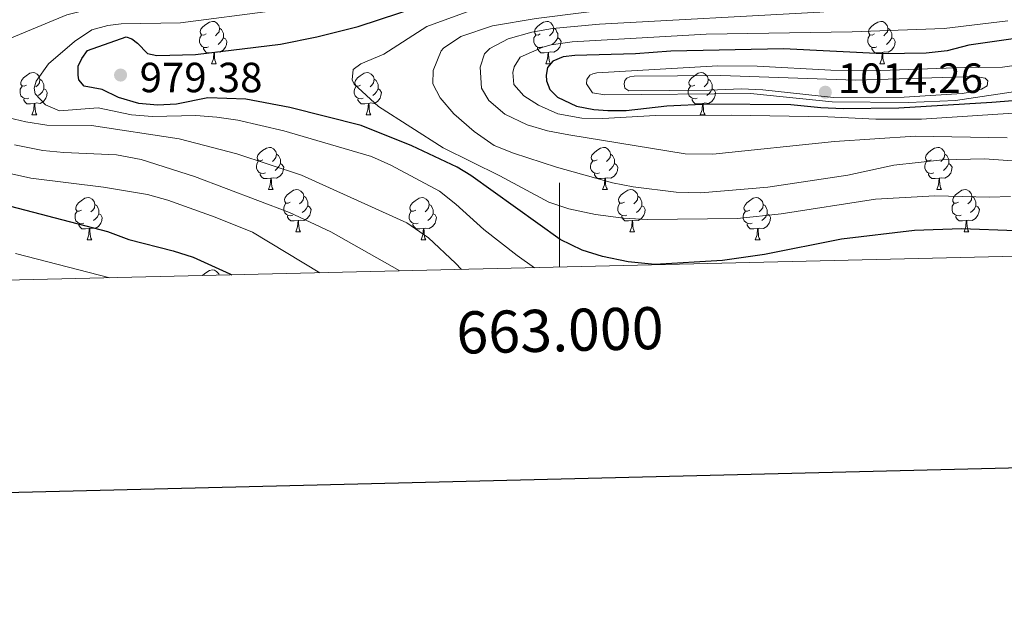
# Model space of a CAD drawing. Units: metres. Extents: x 661030 to 665554, y 739381 to 742456.
# Drawn here: x 662872 to 663106, y 739735 to 739879 of the extents above; entities that cross this region are included whole.
import ezdxf
from ezdxf.enums import TextEntityAlignment as Align

# ---------------------------------------------------------------- set-up
doc = ezdxf.new("R2010")
doc.units = ezdxf.units.M
doc.header["$MEASUREMENT"] = 0
for name, color, linetype, lineweight in [('Carátula', 7, 'Continuous', 0), ('Elementos auxiliares', 7, 'Continuous', 0), ('Entidades rústicas y varios', 7, 'Continuous', 0), ('Relieve y altimetría', 7, 'Continuous', 0), ('Textos de rotulación', 7, 'Continuous', 0)]:
    doc.layers.add(name, color=color, linetype=linetype, lineweight=lineweight)
doc.styles.add('Style-arial', font='arial.shx', dxfattribs={"bigfont": 'arialbig.shx'})
doc.styles.add('Style-font002', font='font002.shx')

# ---------------------------------------------------------------- blocks, each defined once
blk = doc.blocks.new('5PATER_12')
at = {"layer": 'Relieve y altimetría', "linetype": 'Continuous', "lineweight": 0}
h = blk.add_hatch(color=250, dxfattribs=at)
edge = h.paths.add_edge_path(flags=16)
edge.add_ellipse((0, 0), major_axis=(-1.1, -1.11), ratio=0.999422, start_angle=0, end_angle=360)
blk = doc.blocks.new('5PATER_39')
at = {"layer": 'Relieve y altimetría', "linetype": 'Continuous', "lineweight": 0}
h = blk.add_hatch(color=250, dxfattribs=at)
edge = h.paths.add_edge_path(flags=16)
edge.add_ellipse((0, 0), major_axis=(-1.1, -1.11), ratio=0.999422, start_angle=0, end_angle=360)

msp = doc.modelspace()

# ---------------------------------------------------------------- linework, layer by layer
at = {"layer": 'Carátula', "color": 7, "linetype": 'Continuous', "lineweight": 0}
msp.add_line((663000, 739819.925), (663000, 739839.925), dxfattribs=at)
msp.add_line((663000, 739819.925), (663000, 739839.925), dxfattribs=at)
at = {"layer": 'Carátula', "color": 7, "linetype": 'Continuous', "lineweight": 30, "flags": 128}
msp.add_lwpolyline([(661839.994, 742156.809), (661899.364, 739742.548), (665453.28, 739829.942), (665393.983, 742241.204), (661839.994, 742156.809)], dxfattribs=at)
msp.add_lwpolyline([(661839.994, 742156.809), (661899.364, 739742.548), (665453.28, 739829.942), (665393.983, 742241.204), (661839.994, 742156.809)], dxfattribs=at)
at = {"layer": 'Carátula', "color": 7, "linetype": 'Continuous', "lineweight": 0}
msp.add_3dface([(661100.226, 739380.975), (665553.965, 739486.733), (665483.46, 742455.908), (661029.72, 742350.15)], dxfattribs=at)
msp.add_3dface([(661100.226, 739380.975), (665553.965, 739486.733), (665483.46, 742455.908), (661029.72, 742350.15)], dxfattribs=at)
at = {"layer": 'Elementos auxiliares', "color": 250, "linetype": 'Continuous', "lineweight": 0}
msp.add_3dface([(661916.94, 742108.88), (665323.53, 742189.81), (665379.16, 739876.42), (661971.41, 739795.5)], dxfattribs=at)
at = {"layer": 'Entidades rústicas y varios', "color": 92, "linetype": 'Continuous', "lineweight": 0, "flags": 128}
for points in [[(662916.069, 739875.304), (662915.539, 739875.039), (662915.009, 739875.094), (662914.744, 739875.464), (662914.689, 739875.889), (662914.849, 739876.409), (662915.329, 739877.004), (662915.964, 739877.534), (662916.864, 739878.119), (662917.609, 739878.279), (662918.034, 739878.224), (662918.564, 739877.909), (662919.094, 739877.324), (662919.254, 739876.684), (662919.144, 739875.834), (662918.719, 739875.304), (662918.299, 739874.879)], [(662995.396, 739875.304), (662994.866, 739875.039), (662994.336, 739875.094), (662994.071, 739875.464), (662994.016, 739875.889), (662994.176, 739876.409), (662994.656, 739877.004), (662995.291, 739877.534), (662996.191, 739878.119), (662996.936, 739878.279), (662997.361, 739878.224), (662997.891, 739877.909), (662998.421, 739877.324), (662998.581, 739876.684), (662998.471, 739875.834), (662998.046, 739875.304), (662997.626, 739874.879)], [(663074.723, 739875.304), (663074.193, 739875.039), (663073.663, 739875.094), (663073.398, 739875.464), (663073.343, 739875.889), (663073.503, 739876.409), (663073.983, 739877.004), (663074.618, 739877.534), (663075.518, 739878.119), (663076.263, 739878.279), (663076.688, 739878.224), (663077.218, 739877.909), (663077.748, 739877.324), (663077.908, 739876.684), (663077.798, 739875.834), (663077.373, 739875.304), (663076.953, 739874.879)], [(662916.654, 739872.224), (662916.229, 739872.064), (662915.644, 739872.124), (662915.169, 739872.334), (662914.744, 739872.759), (662914.529, 739873.344), (662914.529, 739873.764), (662914.584, 739874.349), (662915.009, 739875.039)], [(662919.254, 739876.684), (662919.729, 739876.369), (662920.044, 739875.729), (662920.204, 739875.409), (662920.204, 739874.829), (662920.204, 739874.404), (662919.834, 739873.714), (662919.414, 739873.234), (662918.934, 739872.814)], [(662995.981, 739872.224), (662995.556, 739872.064), (662994.971, 739872.124), (662994.496, 739872.334), (662994.071, 739872.759), (662993.856, 739873.344), (662993.856, 739873.764), (662993.911, 739874.349), (662994.336, 739875.039)], [(662998.581, 739876.684), (662999.056, 739876.369), (662999.371, 739875.729), (662999.531, 739875.409), (662999.531, 739874.829), (662999.531, 739874.404), (662999.161, 739873.714), (662998.741, 739873.234), (662998.261, 739872.814)], [(663075.308, 739872.224), (663074.883, 739872.064), (663074.298, 739872.124), (663073.823, 739872.334), (663073.398, 739872.759), (663073.183, 739873.344), (663073.183, 739873.764), (663073.238, 739874.349), (663073.663, 739875.039)], [(663077.908, 739876.684), (663078.383, 739876.369), (663078.698, 739875.729), (663078.858, 739875.409), (663078.858, 739874.829), (663078.858, 739874.404), (663078.488, 739873.714), (663078.068, 739873.234), (663077.588, 739872.814)], [(662920.204, 739874.404), (662920.659, 739874.154), (662921.004, 739873.539), (662920.894, 739872.814), (662920.684, 739872.174), (662920.099, 739871.434), (662919.304, 739870.954), (662918.454, 739871.059), (662918.024, 739870.929)], [(662999.531, 739874.404), (662999.986, 739874.154), (663000.331, 739873.539), (663000.221, 739872.814), (663000.011, 739872.174), (662999.426, 739871.434), (662998.631, 739870.954), (662997.781, 739871.059), (662997.351, 739870.929)], [(663078.858, 739874.404), (663079.313, 739874.154), (663079.658, 739873.539), (663079.548, 739872.814), (663079.338, 739872.174), (663078.753, 739871.434), (663077.958, 739870.954), (663077.108, 739871.059), (663076.678, 739870.929)], [(662917.914, 739870.929), (662917.024, 739870.844), (662916.179, 739870.844), (662915.754, 739871.274), (662915.434, 739871.749), (662915.434, 739872.064)], [(662917.369, 739868.244), (662917.804, 739869.404), (662917.914, 739870.929), (662918.024, 739870.929), (662918.059, 739870.344), (662918.094, 739869.659), (662918.164, 739869.044), (662918.279, 739868.644), (662918.494, 739868.244)], [(662997.241, 739870.929), (662996.351, 739870.844), (662995.506, 739870.844), (662995.081, 739871.274), (662994.761, 739871.749), (662994.761, 739872.064)], [(662996.696, 739868.244), (662997.131, 739869.404), (662997.241, 739870.929), (662997.351, 739870.929), (662997.386, 739870.344), (662997.421, 739869.659), (662997.491, 739869.044), (662997.606, 739868.644), (662997.821, 739868.244)], [(663076.568, 739870.929), (663075.678, 739870.844), (663074.833, 739870.844), (663074.408, 739871.274), (663074.088, 739871.749), (663074.088, 739872.064)], [(663076.023, 739868.244), (663076.458, 739869.404), (663076.568, 739870.929), (663076.678, 739870.929), (663076.713, 739870.344), (663076.748, 739869.659), (663076.818, 739869.044), (663076.933, 739868.644), (663077.148, 739868.244)], [(662917.369, 739868.244), (662918.494, 739868.244)], [(662996.696, 739868.244), (662997.821, 739868.244)], [(663076.023, 739868.244), (663077.148, 739868.244)], [(662873.433, 739863.164), (662872.903, 739862.899), (662872.373, 739862.954), (662872.108, 739863.324), (662872.053, 739863.749), (662872.213, 739864.269), (662872.693, 739864.864), (662873.328, 739865.394), (662874.228, 739865.979), (662874.973, 739866.139), (662875.398, 739866.084), (662875.928, 739865.769), (662876.458, 739865.184), (662876.618, 739864.544), (662876.508, 739863.694), (662876.083, 739863.164), (662875.663, 739862.739)], [(662952.76, 739863.164), (662952.23, 739862.899), (662951.7, 739862.954), (662951.435, 739863.324), (662951.38, 739863.749), (662951.54, 739864.269), (662952.02, 739864.864), (662952.655, 739865.394), (662953.555, 739865.979), (662954.3, 739866.139), (662954.725, 739866.084), (662955.255, 739865.769), (662955.785, 739865.184), (662955.945, 739864.544), (662955.835, 739863.694), (662955.41, 739863.164), (662954.99, 739862.739)], [(663032.087, 739863.164), (663031.557, 739862.899), (663031.027, 739862.954), (663030.762, 739863.324), (663030.707, 739863.749), (663030.867, 739864.269), (663031.347, 739864.864), (663031.982, 739865.394), (663032.882, 739865.979), (663033.627, 739866.139), (663034.052, 739866.084), (663034.582, 739865.769), (663035.112, 739865.184), (663035.272, 739864.544), (663035.162, 739863.694), (663034.737, 739863.164), (663034.317, 739862.739)], [(662876.618, 739864.544), (662877.093, 739864.229), (662877.408, 739863.589), (662877.568, 739863.269), (662877.568, 739862.689), (662877.568, 739862.264), (662877.198, 739861.574), (662876.778, 739861.094), (662876.298, 739860.674)], [(662955.945, 739864.544), (662956.42, 739864.229), (662956.735, 739863.589), (662956.895, 739863.269), (662956.895, 739862.689), (662956.895, 739862.264), (662956.525, 739861.574), (662956.105, 739861.094), (662955.625, 739860.674)], [(663035.272, 739864.544), (663035.747, 739864.229), (663036.062, 739863.589), (663036.222, 739863.269), (663036.222, 739862.689), (663036.222, 739862.264), (663035.852, 739861.574), (663035.432, 739861.094), (663034.952, 739860.674)], [(662874.018, 739860.084), (662873.593, 739859.924), (662873.008, 739859.984), (662872.533, 739860.194), (662872.108, 739860.619), (662871.893, 739861.204), (662871.893, 739861.624), (662871.948, 739862.209), (662872.373, 739862.899)], [(662877.568, 739862.264), (662878.023, 739862.014), (662878.368, 739861.399), (662878.258, 739860.674), (662878.048, 739860.034), (662877.463, 739859.294), (662876.668, 739858.814), (662875.818, 739858.919), (662875.388, 739858.789)], [(662953.345, 739860.084), (662952.92, 739859.924), (662952.335, 739859.984), (662951.86, 739860.194), (662951.435, 739860.619), (662951.22, 739861.204), (662951.22, 739861.624), (662951.275, 739862.209), (662951.7, 739862.899)], [(662956.895, 739862.264), (662957.35, 739862.014), (662957.695, 739861.399), (662957.585, 739860.674), (662957.375, 739860.034), (662956.79, 739859.294), (662955.995, 739858.814), (662955.145, 739858.919), (662954.715, 739858.789)], [(663032.672, 739860.084), (663032.247, 739859.924), (663031.662, 739859.984), (663031.187, 739860.194), (663030.762, 739860.619), (663030.547, 739861.204), (663030.547, 739861.624), (663030.602, 739862.209), (663031.027, 739862.899)], [(663036.222, 739862.264), (663036.677, 739862.014), (663037.022, 739861.399), (663036.912, 739860.674), (663036.702, 739860.034), (663036.117, 739859.294), (663035.322, 739858.814), (663034.472, 739858.919), (663034.042, 739858.789)], [(662875.278, 739858.789), (662874.388, 739858.704), (662873.543, 739858.704), (662873.118, 739859.134), (662872.798, 739859.609), (662872.798, 739859.924)], [(662874.733, 739856.104), (662875.168, 739857.264), (662875.278, 739858.789), (662875.388, 739858.789), (662875.423, 739858.204), (662875.458, 739857.519), (662875.528, 739856.904), (662875.643, 739856.504), (662875.858, 739856.104)], [(662954.605, 739858.789), (662953.715, 739858.704), (662952.87, 739858.704), (662952.445, 739859.134), (662952.125, 739859.609), (662952.125, 739859.924)], [(662954.06, 739856.104), (662954.495, 739857.264), (662954.605, 739858.789), (662954.715, 739858.789), (662954.75, 739858.204), (662954.785, 739857.519), (662954.855, 739856.904), (662954.97, 739856.504), (662955.185, 739856.104)], [(663033.932, 739858.789), (663033.042, 739858.704), (663032.197, 739858.704), (663031.772, 739859.134), (663031.452, 739859.609), (663031.452, 739859.924)], [(663033.387, 739856.104), (663033.822, 739857.264), (663033.932, 739858.789), (663034.042, 739858.789), (663034.077, 739858.204), (663034.112, 739857.519), (663034.182, 739856.904), (663034.297, 739856.504), (663034.512, 739856.104)], [(662874.733, 739856.104), (662875.858, 739856.104)], [(662954.06, 739856.104), (662955.185, 739856.104)], [(663033.387, 739856.104), (663034.512, 739856.104)], [(662929.572, 739845.395), (662929.042, 739845.13), (662928.512, 739845.185), (662928.247, 739845.555), (662928.192, 739845.98), (662928.352, 739846.5), (662928.832, 739847.095), (662929.467, 739847.625), (662930.367, 739848.21), (662931.112, 739848.37), (662931.537, 739848.315), (662932.067, 739848), (662932.597, 739847.415), (662932.757, 739846.775), (662932.647, 739845.925), (662932.222, 739845.395), (662931.802, 739844.97)], [(663008.899, 739845.395), (663008.369, 739845.13), (663007.839, 739845.185), (663007.574, 739845.555), (663007.519, 739845.98), (663007.679, 739846.5), (663008.159, 739847.095), (663008.794, 739847.625), (663009.694, 739848.21), (663010.439, 739848.37), (663010.864, 739848.315), (663011.394, 739848), (663011.924, 739847.415), (663012.084, 739846.775), (663011.974, 739845.925), (663011.549, 739845.395), (663011.129, 739844.97)], [(663088.226, 739845.395), (663087.696, 739845.13), (663087.166, 739845.185), (663086.901, 739845.555), (663086.846, 739845.98), (663087.006, 739846.5), (663087.486, 739847.095), (663088.121, 739847.625), (663089.021, 739848.21), (663089.766, 739848.37), (663090.191, 739848.315), (663090.721, 739848), (663091.251, 739847.415), (663091.411, 739846.775), (663091.301, 739845.925), (663090.876, 739845.395), (663090.456, 739844.97)], [(662930.157, 739842.315), (662929.732, 739842.155), (662929.147, 739842.215), (662928.672, 739842.425), (662928.247, 739842.85), (662928.032, 739843.435), (662928.032, 739843.855), (662928.087, 739844.44), (662928.512, 739845.13)], [(662933.707, 739844.495), (662934.162, 739844.245), (662934.507, 739843.63), (662934.397, 739842.905), (662934.187, 739842.265), (662933.602, 739841.525), (662932.807, 739841.045), (662931.957, 739841.15), (662931.527, 739841.02)], [(662932.757, 739846.775), (662933.232, 739846.46), (662933.547, 739845.82), (662933.707, 739845.5), (662933.707, 739844.92), (662933.707, 739844.495), (662933.337, 739843.805), (662932.917, 739843.325), (662932.437, 739842.905)], [(663009.484, 739842.315), (663009.059, 739842.155), (663008.474, 739842.215), (663007.999, 739842.425), (663007.574, 739842.85), (663007.359, 739843.435), (663007.359, 739843.855), (663007.414, 739844.44), (663007.839, 739845.13)], [(663013.034, 739844.495), (663013.489, 739844.245), (663013.834, 739843.63), (663013.724, 739842.905), (663013.514, 739842.265), (663012.929, 739841.525), (663012.134, 739841.045), (663011.284, 739841.15), (663010.854, 739841.02)], [(663012.084, 739846.775), (663012.559, 739846.46), (663012.874, 739845.82), (663013.034, 739845.5), (663013.034, 739844.92), (663013.034, 739844.495), (663012.664, 739843.805), (663012.244, 739843.325), (663011.764, 739842.905)], [(663088.811, 739842.315), (663088.386, 739842.155), (663087.801, 739842.215), (663087.326, 739842.425), (663086.901, 739842.85), (663086.686, 739843.435), (663086.686, 739843.855), (663086.741, 739844.44), (663087.166, 739845.13)], [(663092.361, 739844.495), (663092.816, 739844.245), (663093.161, 739843.63), (663093.051, 739842.905), (663092.841, 739842.265), (663092.256, 739841.525), (663091.461, 739841.045), (663090.611, 739841.15), (663090.181, 739841.02)], [(663091.411, 739846.775), (663091.886, 739846.46), (663092.201, 739845.82), (663092.361, 739845.5), (663092.361, 739844.92), (663092.361, 739844.495), (663091.991, 739843.805), (663091.571, 739843.325), (663091.091, 739842.905)], [(662931.417, 739841.02), (662930.527, 739840.935), (662929.682, 739840.935), (662929.257, 739841.365), (662928.937, 739841.84), (662928.937, 739842.155)], [(663010.744, 739841.02), (663009.854, 739840.935), (663009.009, 739840.935), (663008.584, 739841.365), (663008.264, 739841.84), (663008.264, 739842.155)], [(663090.071, 739841.02), (663089.181, 739840.935), (663088.336, 739840.935), (663087.911, 739841.365), (663087.591, 739841.84), (663087.591, 739842.155)], [(662930.872, 739838.335), (662931.307, 739839.495), (662931.417, 739841.02), (662931.527, 739841.02), (662931.562, 739840.435), (662931.597, 739839.75), (662931.667, 739839.135), (662931.782, 739838.735), (662931.997, 739838.335)], [(663010.199, 739838.335), (663010.634, 739839.495), (663010.744, 739841.02), (663010.854, 739841.02), (663010.889, 739840.435), (663010.924, 739839.75), (663010.994, 739839.135), (663011.109, 739838.735), (663011.324, 739838.335)], [(663089.526, 739838.335), (663089.961, 739839.495), (663090.071, 739841.02), (663090.181, 739841.02), (663090.216, 739840.435), (663090.251, 739839.75), (663090.321, 739839.135), (663090.436, 739838.735), (663090.651, 739838.335)], [(662930.872, 739838.335), (662931.997, 739838.335)], [(662936.047, 739835.36), (662935.517, 739835.095), (662934.987, 739835.15), (662934.722, 739835.52), (662934.667, 739835.945), (662934.827, 739836.465), (662935.307, 739837.06), (662935.942, 739837.59), (662936.842, 739838.175), (662937.587, 739838.335), (662938.012, 739838.28), (662938.542, 739837.965), (662939.072, 739837.38), (662939.232, 739836.74), (662939.122, 739835.89), (662938.697, 739835.36), (662938.277, 739834.935)], [(663010.199, 739838.335), (663011.324, 739838.335)], [(663015.374, 739835.36), (663014.844, 739835.095), (663014.314, 739835.15), (663014.049, 739835.52), (663013.994, 739835.945), (663014.154, 739836.465), (663014.634, 739837.06), (663015.269, 739837.59), (663016.169, 739838.175), (663016.914, 739838.335), (663017.339, 739838.28), (663017.869, 739837.965), (663018.399, 739837.38), (663018.559, 739836.74), (663018.449, 739835.89), (663018.024, 739835.36), (663017.604, 739834.935)], [(663089.526, 739838.335), (663090.651, 739838.335)], [(663094.701, 739835.36), (663094.171, 739835.095), (663093.641, 739835.15), (663093.376, 739835.52), (663093.321, 739835.945), (663093.481, 739836.465), (663093.961, 739837.06), (663094.596, 739837.59), (663095.496, 739838.175), (663096.241, 739838.335), (663096.666, 739838.28), (663097.196, 739837.965), (663097.726, 739837.38), (663097.886, 739836.74), (663097.776, 739835.89), (663097.351, 739835.36), (663096.931, 739834.935)], [(662886.492, 739833.455), (662885.962, 739833.19), (662885.432, 739833.245), (662885.167, 739833.615), (662885.112, 739834.04), (662885.272, 739834.56), (662885.752, 739835.155), (662886.387, 739835.685), (662887.287, 739836.27), (662888.032, 739836.43), (662888.457, 739836.375), (662888.987, 739836.06), (662889.517, 739835.475), (662889.677, 739834.835), (662889.567, 739833.985), (662889.142, 739833.455), (662888.722, 739833.03)], [(662939.232, 739836.74), (662939.707, 739836.425), (662940.022, 739835.785), (662940.182, 739835.465), (662940.182, 739834.885), (662940.182, 739834.46), (662939.812, 739833.77), (662939.392, 739833.29), (662938.912, 739832.87)], [(662965.819, 739833.455), (662965.289, 739833.19), (662964.759, 739833.245), (662964.494, 739833.615), (662964.439, 739834.04), (662964.599, 739834.56), (662965.079, 739835.155), (662965.714, 739835.685), (662966.614, 739836.27), (662967.359, 739836.43), (662967.784, 739836.375), (662968.314, 739836.06), (662968.844, 739835.475), (662969.004, 739834.835), (662968.894, 739833.985), (662968.469, 739833.455), (662968.049, 739833.03)], [(663018.559, 739836.74), (663019.034, 739836.425), (663019.349, 739835.785), (663019.509, 739835.465), (663019.509, 739834.885), (663019.509, 739834.46), (663019.139, 739833.77), (663018.719, 739833.29), (663018.239, 739832.87)], [(663045.146, 739833.455), (663044.616, 739833.19), (663044.086, 739833.245), (663043.821, 739833.615), (663043.766, 739834.04), (663043.926, 739834.56), (663044.406, 739835.155), (663045.041, 739835.685), (663045.941, 739836.27), (663046.686, 739836.43), (663047.111, 739836.375), (663047.641, 739836.06), (663048.171, 739835.475), (663048.331, 739834.835), (663048.221, 739833.985), (663047.796, 739833.455), (663047.376, 739833.03)], [(663097.886, 739836.74), (663098.361, 739836.425), (663098.676, 739835.785), (663098.836, 739835.465), (663098.836, 739834.885), (663098.836, 739834.46), (663098.466, 739833.77), (663098.046, 739833.29), (663097.566, 739832.87)], [(662887.077, 739830.375), (662886.652, 739830.215), (662886.067, 739830.275), (662885.592, 739830.485), (662885.167, 739830.91), (662884.952, 739831.495), (662884.952, 739831.915), (662885.007, 739832.5), (662885.432, 739833.19)], [(662889.677, 739834.835), (662890.152, 739834.52), (662890.467, 739833.88), (662890.627, 739833.56), (662890.627, 739832.98), (662890.627, 739832.555), (662890.257, 739831.865), (662889.837, 739831.385), (662889.357, 739830.965)], [(662936.632, 739832.28), (662936.207, 739832.12), (662935.622, 739832.18), (662935.147, 739832.39), (662934.722, 739832.815), (662934.507, 739833.4), (662934.507, 739833.82), (662934.562, 739834.405), (662934.987, 739835.095)], [(662940.182, 739834.46), (662940.637, 739834.21), (662940.982, 739833.595), (662940.872, 739832.87), (662940.662, 739832.23), (662940.077, 739831.49), (662939.282, 739831.01), (662938.432, 739831.115), (662938.002, 739830.985)], [(662966.404, 739830.375), (662965.979, 739830.215), (662965.394, 739830.275), (662964.919, 739830.485), (662964.494, 739830.91), (662964.279, 739831.495), (662964.279, 739831.915), (662964.334, 739832.5), (662964.759, 739833.19)], [(662969.004, 739834.835), (662969.479, 739834.52), (662969.794, 739833.88), (662969.954, 739833.56), (662969.954, 739832.98), (662969.954, 739832.555), (662969.584, 739831.865), (662969.164, 739831.385), (662968.684, 739830.965)], [(663015.959, 739832.28), (663015.534, 739832.12), (663014.949, 739832.18), (663014.474, 739832.39), (663014.049, 739832.815), (663013.834, 739833.4), (663013.834, 739833.82), (663013.889, 739834.405), (663014.314, 739835.095)], [(663019.509, 739834.46), (663019.964, 739834.21), (663020.309, 739833.595), (663020.199, 739832.87), (663019.989, 739832.23), (663019.404, 739831.49), (663018.609, 739831.01), (663017.759, 739831.115), (663017.329, 739830.985)], [(663045.731, 739830.375), (663045.306, 739830.215), (663044.721, 739830.275), (663044.246, 739830.485), (663043.821, 739830.91), (663043.606, 739831.495), (663043.606, 739831.915), (663043.661, 739832.5), (663044.086, 739833.19)], [(663048.331, 739834.835), (663048.806, 739834.52), (663049.121, 739833.88), (663049.281, 739833.56), (663049.281, 739832.98), (663049.281, 739832.555), (663048.911, 739831.865), (663048.491, 739831.385), (663048.011, 739830.965)], [(663095.286, 739832.28), (663094.861, 739832.12), (663094.276, 739832.18), (663093.801, 739832.39), (663093.376, 739832.815), (663093.161, 739833.4), (663093.161, 739833.82), (663093.216, 739834.405), (663093.641, 739835.095)], [(663098.836, 739834.46), (663099.291, 739834.21), (663099.636, 739833.595), (663099.526, 739832.87), (663099.316, 739832.23), (663098.731, 739831.49), (663097.936, 739831.01), (663097.086, 739831.115), (663096.656, 739830.985)], [(662890.627, 739832.555), (662891.082, 739832.305), (662891.427, 739831.69), (662891.317, 739830.965), (662891.107, 739830.325), (662890.522, 739829.585), (662889.727, 739829.105), (662888.877, 739829.21), (662888.447, 739829.08)], [(662937.892, 739830.985), (662937.002, 739830.9), (662936.157, 739830.9), (662935.732, 739831.33), (662935.412, 739831.805), (662935.412, 739832.12)], [(662937.347, 739828.3), (662937.782, 739829.46), (662937.892, 739830.985), (662938.002, 739830.985), (662938.037, 739830.4), (662938.072, 739829.715), (662938.142, 739829.1), (662938.257, 739828.7), (662938.472, 739828.3)], [(662969.954, 739832.555), (662970.409, 739832.305), (662970.754, 739831.69), (662970.644, 739830.965), (662970.434, 739830.325), (662969.849, 739829.585), (662969.054, 739829.105), (662968.204, 739829.21), (662967.774, 739829.08)], [(663017.219, 739830.985), (663016.329, 739830.9), (663015.484, 739830.9), (663015.059, 739831.33), (663014.739, 739831.805), (663014.739, 739832.12)], [(663016.674, 739828.3), (663017.109, 739829.46), (663017.219, 739830.985), (663017.329, 739830.985), (663017.364, 739830.4), (663017.399, 739829.715), (663017.469, 739829.1), (663017.584, 739828.7), (663017.799, 739828.3)], [(663049.281, 739832.555), (663049.736, 739832.305), (663050.081, 739831.69), (663049.971, 739830.965), (663049.761, 739830.325), (663049.176, 739829.585), (663048.381, 739829.105), (663047.531, 739829.21), (663047.101, 739829.08)], [(663096.546, 739830.985), (663095.656, 739830.9), (663094.811, 739830.9), (663094.386, 739831.33), (663094.066, 739831.805), (663094.066, 739832.12)], [(663096.001, 739828.3), (663096.436, 739829.46), (663096.546, 739830.985), (663096.656, 739830.985), (663096.691, 739830.4), (663096.726, 739829.715), (663096.796, 739829.1), (663096.911, 739828.7), (663097.126, 739828.3)], [(662888.337, 739829.08), (662887.447, 739828.995), (662886.602, 739828.995), (662886.177, 739829.425), (662885.857, 739829.9), (662885.857, 739830.215)], [(662887.792, 739826.395), (662888.227, 739827.555), (662888.337, 739829.08), (662888.447, 739829.08), (662888.482, 739828.495), (662888.517, 739827.81), (662888.587, 739827.195), (662888.702, 739826.795), (662888.917, 739826.395)], [(662937.347, 739828.3), (662938.472, 739828.3)], [(662967.664, 739829.08), (662966.774, 739828.995), (662965.929, 739828.995), (662965.504, 739829.425), (662965.184, 739829.9), (662965.184, 739830.215)], [(662967.119, 739826.395), (662967.554, 739827.555), (662967.664, 739829.08), (662967.774, 739829.08), (662967.809, 739828.495), (662967.844, 739827.81), (662967.914, 739827.195), (662968.029, 739826.795), (662968.244, 739826.395)], [(663016.674, 739828.3), (663017.799, 739828.3)], [(663046.991, 739829.08), (663046.101, 739828.995), (663045.256, 739828.995), (663044.831, 739829.425), (663044.511, 739829.9), (663044.511, 739830.215)], [(663046.446, 739826.395), (663046.881, 739827.555), (663046.991, 739829.08), (663047.101, 739829.08), (663047.136, 739828.495), (663047.171, 739827.81), (663047.241, 739827.195), (663047.356, 739826.795), (663047.571, 739826.395)], [(663096.001, 739828.3), (663097.126, 739828.3)], [(662887.792, 739826.395), (662888.917, 739826.395)], [(662967.119, 739826.395), (662968.244, 739826.395)], [(663046.446, 739826.395), (663047.571, 739826.395)], [(662915.248, 739817.911), (662915.329, 739818.012), (662915.964, 739818.542), (662916.864, 739819.127), (662917.609, 739819.287), (662918.034, 739819.232), (662918.564, 739818.917), (662919.094, 739818.332), (662919.176, 739818.005)]]:
    msp.add_lwpolyline(points, dxfattribs=at)
at = {"layer": 'Relieve y altimetría', "color": 30, "linetype": 'Continuous', "lineweight": 0, "flags": 128}
for points, elevation in [([(662862.336, 739871.312), (662882.977, 739879.87), (662890.926, 739881.815), (662916.402, 739884.512), (662933.549, 739887.326), (662956.41, 739896.088), (662961.234, 739897.403), (662979.328, 739900.594), (663000.287, 739903.339), (663033.029, 739910.394), (663060.734, 739915.239), (663090.268, 739922.088), (663105.79, 739926.928), (663161.417, 739945.884), (663192.262, 739957.132), (663239.146, 739972.546), (663254.469, 739977.453), (663287.532, 739990.62)], 965), ([(663271.255, 739949.694), (663239.621, 739938.903), (663227.581, 739935.688), (663204.663, 739927.869), (663190.752, 739922.255), (663184.813, 739919.579), (663178.558, 739916.265), (663157.241, 739907.202), (663147.798, 739903.908), (663120.875, 739895.383), (663097.83, 739889.759), (663086.815, 739887.898), (663072.629, 739886.321), (663057.243, 739885.342), (663017.71, 739881.868), (662994.396, 739878.993), (662984.095, 739877.228), (662976.533, 739874.706), (662972.43, 739871.902), (662971.888, 739871.27), (662969.958, 739866.654), (662969.863, 739863.451), (662971.63, 739860.128), (662974.908, 739856.348)], 985), ([(663106.24, 739850.616), (663084.382, 739850.998), (663065.276, 739849.778), (663036.358, 739846.746), (663029.837, 739846.828), (663002.192, 739851.306), (662997.093, 739852.294), (662992.299, 739853.717), (662986.96, 739856.264), (662983.192, 739859.489), (662981.442, 739862.42), (662981.101, 739867.409), (662982.15, 739870.569), (662983.419, 739871.862), (662987.79, 739874.153), (662993.373, 739875.729), (662998.301, 739876.572), (663009.49, 739877.596), (663061.733, 739880.489), (663093.141, 739883.112), (663127.115, 739887.58)], 990), ([(662994.051, 739819.783), (662989.917, 739822.703), (662982.039, 739828.861), (662975.389, 739834.872), (662971.467, 739837.971), (662959.885, 739844.165), (662955.321, 739846.206), (662934.557, 739852.304), (662923.561, 739854.797), (662918.614, 739855.578), (662913.635, 739855.901), (662903.375, 739855.726), (662898.386, 739856.058), (662890.481, 739857.778), (662881.292, 739857.028), (662877.913, 739858.467), (662875.48, 739861.056), (662875.212, 739862.446), (662875.734, 739864.076), (662878.639, 739868.229), (662884.786, 739873.527), (662888.976, 739876.255), (662892.733, 739877.341), (662895.925, 739877.697), (662909.949, 739877.982), (662931.892, 739880.814)], 970), ([(663107.032, 739836.672), (663102.035, 739836.517), (663089.082, 739836.887), (663074.946, 739836.08), (663052.568, 739832.593), (663042.217, 739831.488), (663020.871, 739831.247), (663015.14, 739831.569), (663008.479, 739832.447), (663002.162, 739833.764), (662997.409, 739835.315), (662985.762, 739841.588), (662972.311, 739848.227), (662956.988, 739858.107), (662951.217, 739863.34), (662950.763, 739864.421), (662950.946, 739866.836), (662952.783, 739868.23), (662958.287, 739870.504), (662968.469, 739877.102), (662978.64, 739880.824)], 980), ([(663111.277, 739856.725), (663085.872, 739855.081), (663075.06, 739855.056), (663063.702, 739855.604), (663040.721, 739855.985), (663022.776, 739855.91), (663010.275, 739855.201), (663005.288, 739855.326), (662999.541, 739856.318), (662994.981, 739858.362), (662991.462, 739860.597), (662989.125, 739863.29), (662988.883, 739866.186), (662989.219, 739867.506), (662990.612, 739869.78), (662996.012, 739872.15), (662998.018, 739872.714), (663002.97, 739873.392), (663034.766, 739875.247), (663069.432, 739875.838), (663091.254, 739876.604), (663106.418, 739878.421)], 995), ([(663113.509, 739868.609), (663105.145, 739867.398), (663096.222, 739867.363), (663076.282, 739866.622), (663064.367, 739866.708), (663046.874, 739867.658), (663037.546, 739867.704), (663008.846, 739866.101), (663007.855, 739865.852), (663007.17, 739865.518), (663006.418, 739864.478), (663006.367, 739863.473), (663007.775, 739861.336), (663010.705, 739860.877), (663045.286, 739861.163), (663064.734, 739859.206), (663082.794, 739858.985), (663093.998, 739859.533), (663110.33, 739861.973)], 1005), ([(663035.575, 739861.927), (663016.43, 739861.794), (663015.495, 739862.45), (663015.346, 739863.445), (663015.507, 739864.256), (663015.983, 739864.78), (663016.669, 739865.114), (663017.664, 739865.263), (663038.271, 739865.453), (663070.237, 739864.366), (663098.687, 739865.212), (663101.012, 739864.824), (663101.647, 739864.153), (663101.505, 739862.943), (663100.138, 739862.174), (663097.962, 739861.566), (663095.576, 739861.149), (663081.781, 739860.274), (663065.047, 739860.204), (663048.203, 739862.042), (663043.204, 739862.232), (663035.575, 739861.927)], 1010), ([(662976.715, 739819.371), (662975.301, 739820.88), (662968.891, 739826.884), (662963.704, 739830.441), (662938.685, 739841.752), (662923.396, 739846.821), (662909.686, 739850.363), (662888.874, 739853.557), (662878.239, 739853.669), (662873.29, 739854.4), (662865.134, 739856.299)], 965), ([(662974.908, 739856.348), (662979.743, 739852.101), (662984.416, 739848.82), (662989.058, 739846.963), (662999.282, 739843.678), (663012.524, 739839.966), (663017.432, 739839.011), (663027.673, 739837.746), (663033.497, 739837.581), (663049.462, 739838.904), (663068.387, 739841.793), (663079.303, 739844.132), (663090.873, 739845.399), (663100.874, 739845.635), (663129.467, 739843.575), (663139.958, 739842.283), (663158.199, 739842.472), (663175.328, 739841.943), (663214.209, 739837.188), (663221.494, 739835.839), (663233.796, 739834.435), (663242.617, 739832.459), (663251.901, 739829.203), (663260.914, 739826.12)], 985), ([(662943.032, 739818.572), (662927.097, 739828.189), (662918.215, 739831.761), (662906.991, 739835.803), (662902.19, 739837.2), (662891.679, 739838.892), (662874.426, 739841.057), (662839.655, 739848.783)], 955), ([(662962.056, 739819.023), (662945.644, 739828.291), (662935.854, 739832.92), (662913.32, 739841.485), (662900.632, 739845.458), (662894.772, 739846.562), (662882.293, 739847.108), (662877.322, 739847.647), (662870.569, 739848.961)], 960), ([(662870.814, 739823.193), (662893.196, 739817.388)], 945)]:
    msp.add_lwpolyline(points, dxfattribs=dict(at, elevation=elevation))
at = {"layer": 'Relieve y altimetría', "color": 30, "linetype": 'Continuous', "lineweight": 30, "flags": 128}
for points, elevation in [([(663108.311, 739828.567), (663095.362, 739828.996), (663084.25, 739828.59), (663066.914, 739826.554), (663048.6, 739822.926), (663038.672, 739821.464), (663022.584, 739820.577), (663016.238, 739821.17), (663010.144, 739822.454), (663005.373, 739823.948), (663000.135, 739826.499), (662978.936, 739841.707), (662975.683, 739843.698), (662964.947, 739848.77), (662952.886, 739853.57), (662935.931, 739857.856), (662925.506, 739859.853), (662916.468, 739860.113), (662909.02, 739858.646), (662904.518, 739858.426), (662900.108, 739858.753), (662895.307, 739860.182), (662891.403, 739862.097), (662887.153, 739862.892), (662885.875, 739864.434), (662885.721, 739865.529), (662885.718, 739867.635), (662886.53, 739869.48), (662887.943, 739871.354), (662897.109, 739874.609), (662898.434, 739874.173), (662899.788, 739873.136), (662902.116, 739870.642), (662904.346, 739870.15), (662913.559, 739870.399), (662933.693, 739872.887), (662942.319, 739874.614), (662952.138, 739877.098), (662971.971, 739883.682)], 975), ([(663107.704, 739874.171), (663097.126, 739872.627), (663091.987, 739871.261), (663087.005, 739870.753), (663076.696, 739870.55), (663053.171, 739871.807), (663026.427, 739871.202), (663018.025, 739870.602), (663003.615, 739870.188), (663000.823, 739869.851), (662998.366, 739868.828), (662997.134, 739867.364), (662996.822, 739865.544), (662996.891, 739864.143), (662997.694, 739862.077), (662999.522, 739860.294), (663004.001, 739858.174), (663008.151, 739857.374), (663011.472, 739857.135), (663015.783, 739857.145), (663025.472, 739858.237), (663035.461, 739858.708), (663054.921, 739858.556), (663061.977, 739857.798), (663067.315, 739857.618), (663080.544, 739857.787), (663102.636, 739859.087), (663107.617, 739859.527)], 1000), ([(662826.76, 739845), (662837.029, 739842.092), (662864.11, 739835.795), (662892.65, 739828.366), (662897.754, 739826.51), (662908.214, 739823.812), (662912.982, 739822.278), (662921.716, 739818.355), (662922.188, 739818.077)], 950)]:
    msp.add_lwpolyline(points, dxfattribs=dict(at, elevation=elevation))

# ---------------------------------------------------------------- block references
at = {"layer": 'Relieve y altimetría', "color": 250, "linetype": 'Continuous', "lineweight": 0}
for name, p in [('5PATER_39', (662895.759, 739865.543, 979.384)), ('5PATER_12', (663063.071, 739861.465, 1014.256))]:
    msp.add_blockref(name, p, dxfattribs=at)

# ---------------------------------------------------------------- texts
at = {"layer": 'Carátula', "color": 7, "linetype": 'Continuous', "lineweight": 0, "style": 'Style-font002'}
msp.add_text('663.000', height=10, rotation=1.36028, dxfattribs=at).set_placement((662999.953, 739809.924), align=Align.TOP_CENTER)
msp.add_text('663.000', height=10, rotation=1.36028, dxfattribs=at).set_placement((662999.953, 739809.924), align=Align.TOP_CENTER)
at = {"layer": 'Textos de rotulación', "color": 250, "linetype": 'Continuous', "lineweight": 0, "style": 'Style-arial'}
for s, p in [('979.38', (662900.291, 739861.466, 979.384)), ('1014.26', (663066.038, 739861.301, 1014.256))]:
    msp.add_text(s, height=7, dxfattribs=at).set_placement(p)

doc.saveas('drawing.dxf')
